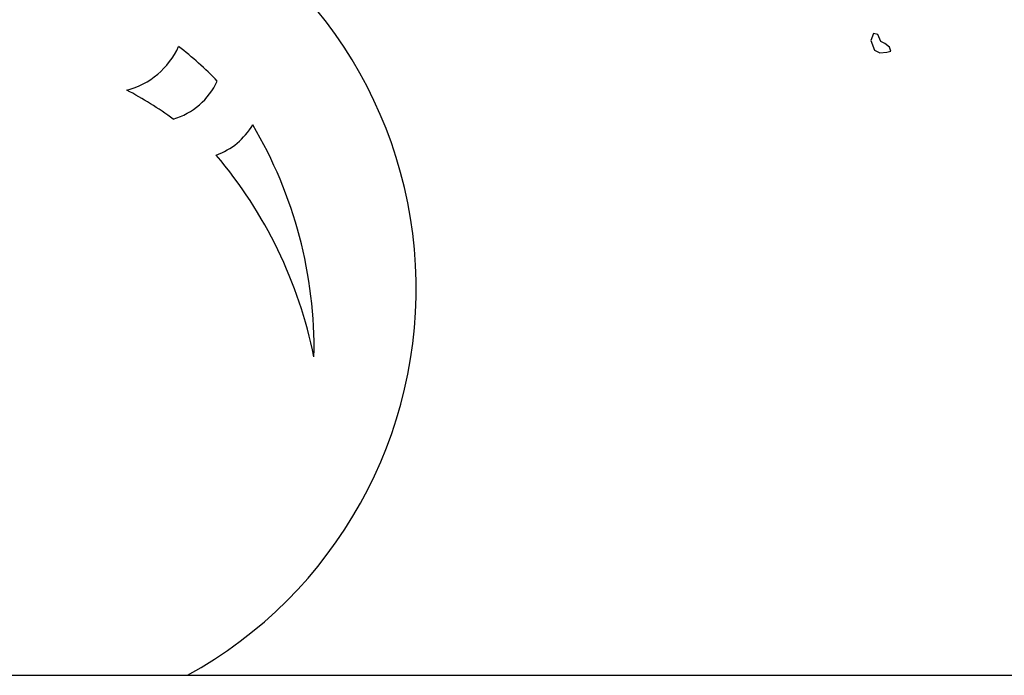
# Model space of a CAD drawing. Units: millimetres. Extents: x 145.3 to 165.9, y 96.7 to 110.9.
# Drawn here: x 149.5 to 149.7, y 101.7 to 101.8 of the extents above; entities that cross this region are included whole.
import ezdxf

# ---------------------------------------------------------------- set-up
doc = ezdxf.new("R2010")
doc.units = ezdxf.units.MM

msp = doc.modelspace()

# ---------------------------------------------------------------- linework, layer by layer
at = {"color": 0}
for p, q in [((149.7120213174432, 101.8443462736158), (149.7113742710728, 101.8427941460231)), ((149.7129918878138, 101.8441522578195), (149.7120213174432, 101.8443462736158)), ((149.7136389341842, 101.8426001302268), (149.7129918878138, 101.8441522578195)), ((149.7113742710728, 101.8427941460231), (149.7122154311448, 101.8405952986922)), ((149.7146095045548, 101.8420827539503), (149.7136389341842, 101.8426001302268)), ((149.7156447784448, 101.8413066907505), (149.7146095045548, 101.8420827539503)), ((149.7122154311448, 101.8405952986922), (149.7134448204826, 101.8400132512888)), ((149.7134448204826, 101.8400132512888), (149.7149977320744, 101.8401425947504)), ((149.7149977320744, 101.8401425947504), (149.7159035972956, 101.8403366105467)), ((149.7159035972956, 101.8403366105467), (149.7156447784448, 101.8413066907505)), ((145.3690512813481, 101.6985850803157), (165.6952544899976, 101.6985850803157)), ((149.4597674501067, 101.6985850803157), (149.5560817011803, 101.6985850803157))]:
    msp.add_line(p, q, dxfattribs=at)
for centre, radius, start, end in [((149.5079245757017, 101.7863876214669), 0.1001418742157472, 298.7434799835364, 67.40935900322951), ((149.5379558586221, 101.8486439902026), 0.01764841217163415, 284.167309358531, 335.8564938891862), ((149.5014211273458, 101.7736657551849), 0.08580364209773761, 44.27540933581409, 52.15801153930818), ((149.5482950310627, 101.8403397304045), 0.01605933698617905, 286.477975021385, 335.0519814131662), ((149.500049888383, 101.7520208020996), 0.09002821130627348, 54.09193329202573, 62.02896578517164), ((149.5571075119016, 101.8318365484865), 0.01605933698617905, 290.1200991787128, 329.2152860409918), ((149.485382209875, 101.7728304429019), 0.09946493181004491, 358.9103318939652, 30.70375211585466), ((149.4839902872856, 101.7503720751974), 0.1029148750125345, 11.52778440377607, 40.16937999754876)]:
    msp.add_arc(centre, radius, start, end, dxfattribs=at)

doc.saveas('drawing.dxf')
